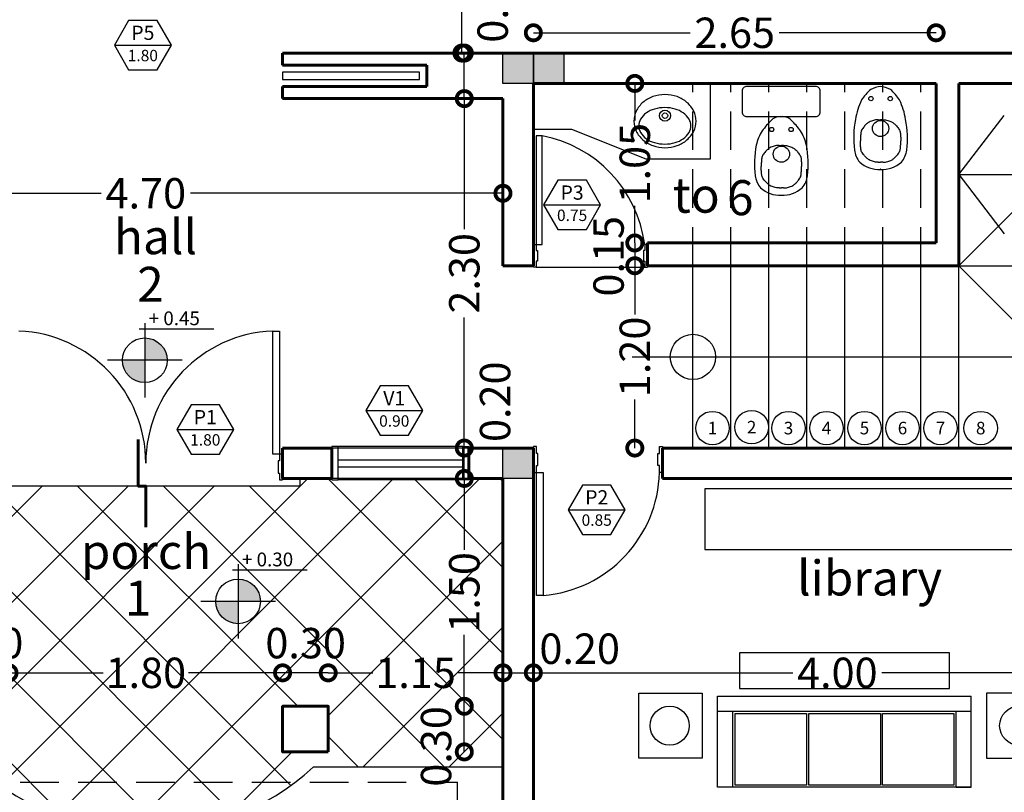
# Model space of a CAD drawing. Extents: x 492 to 775, y -346 to -238.
# Drawn here: x 637 to 644, y -305 to -300 of the extents above; entities that cross this region are included whole.
import ezdxf
from ezdxf.enums import TextEntityAlignment as Align

# ---------------------------------------------------------------- set-up
doc = ezdxf.new("R2010")
doc.units = 0
doc.header["$LTSCALE"] = 0.02
doc.header["$PDMODE"] = 3
doc.linetypes.add('DASHED', pattern=[19.05, 12.7, -6.35])
doc.layers.get('0').update_dxf_attribs({"linetype": 'CONTINUOUS'})
doc.layers.get('DEFPOINTS').update_dxf_attribs({"linetype": 'CONTINUOUS'})
for name, color, linetype in [('ABERTURAS', 2, 'CONTINUOUS'), ('ARMARIO', 15, 'CONTINUOUS'), ('CARP-DETALLES', 4, 'CONTINUOUS'), ('CARP-HOJAS-PUERTAS', 4, 'CONTINUOUS'), ('CARP-MANO-ABRIR', 15, 'CONTINUOUS'), ('CARP-MARCO-PUERTAS', 2, 'CONTINUOUS'), ('CARP-VENTANAS', 4, 'CONTINUOUS'), ('carpinterias', 4, 'CONTINUOUS'), ('COLUMNAS', 1, 'CONTINUOUS'), ('COTAS123', 1, 'CONTINUOUS'), ('DET-SANIT', 1, 'CONTINUOUS'), ('Escalera', 7, 'CONTINUOUS'), ('LOCALES-R-PUERTAS', 15, 'CONTINUOUS'), ('MESADA', 7, 'CONTINUOUS'), ('PISO-COCINA', 15, 'CONTINUOUS'), ('Placar_relleno', 7, 'CONTINUOUS'), ('PROYECCION', 5, 'DASHED'), ('PROYECCIONES', 5, 'DASHED'), ('Relleno_placar', 7, 'CONTINUOUS'), ('SANIT', 7, 'CONTINUOUS'), ('TEXT', 7, 'CONTINUOUS'), ('TEXTO', 7, 'CONTINUOUS'), ('VISTA-PLANTA', 15, 'CONTINUOUS')]:
    doc.layers.add(name, color=color, linetype=linetype)
doc.layers.add('MUROS', color=3, linetype='CONTINUOUS', lineweight=60)
doc.styles.get("Standard").update_dxf_attribs({"font": 'arial.ttf'})
doc.styles.add('TECHNIC', font='te______.pfb', dxfattribs={"height": 0.2})
doc.dimstyles.get("Standard").update_dxf_attribs({"dimtxt": 0.15, "dimasz": 0.1, "dimexe": 1.25, "dimexo": 0.625, "dimgap": 0.1, "dimtad": 1, "dimzin": 0, "dimdsep": 46, "dimtxsty": 'Standard', "dimblk1": 'ARCHTICK', "dimblk2": 'ARCHTICK', "dimsah": 1, "dimcen": 2.5, "dimse1": 1, "dimse2": 1, "dimadec": 0, "dimazin": 0, "dimtfac": 1, "dimtdec": 4, "dimtmove": 0, "dimatfit": 3, "dimldrblk": 'ARCHTICK', "dimfxl": 1, "dimtolj": 1, "dimtzin": 0, "dimarcsym": 0})

# ---------------------------------------------------------------- blocks, each defined once
blk = doc.blocks.new('_DotSmall')
at = {"layer": 'ABERTURAS', "color": 0, "lineweight": 30, "const_width": 0.5}
blk.add_lwpolyline([(-0.0625, 0, 1), (0.0625, 0, 1)], format="xyb", close=True, dxfattribs=at)
blk = doc.blocks.new('*D61')
at = {"layer": 'COTAS123', "color": 1, "linetype": 'ByBlock', "lineweight": -2, "transparency": 16777216}
for p, q in [((645.8164, -303.3291), (645.8164, -305.0357)), ((645.8164, -307.3291), (645.8164, -305.6225))]:
    blk.add_line(p, q, dxfattribs=at)
at = {"layer": 'DEFPOINTS', "color": 0, "transparency": 16777216}
for p in [(642.6996, -303.3291), (645.8164, -303.3291), (642.6996, -307.3291)]:
    blk.add_point(p, dxfattribs=at)
at = {"layer": 'COTAS123', "color": 1, "lineweight": -2, "transparency": 16777216, "xscale": 0.2, "yscale": 0.2, "zscale": 0.2}
for p, rotation in [((645.8164, -303.3291), 90), ((645.8164, -307.3291), 270)]:
    blk.add_blockref('_DotSmall', p, dxfattribs=dict(at, rotation=rotation))
at = {"layer": 'COTAS123', "color": 1, "transparency": 16777216, "insert": (645.8164, -305.3291), "char_height": 0.2, "attachment_point": 5, "rotation": 90}
blk.add_mtext('\\A1;4.00', dxfattribs=at)
blk = doc.blocks.new('*D71')
at = {"layer": 'COTAS123', "color": 1, "linetype": 'ByBlock', "lineweight": -2, "transparency": 16777216}
for p, q in [((635.7996, -301.4521), (637.8562, -301.4521)), ((640.4996, -301.4521), (638.4431, -301.4521))]:
    blk.add_line(p, q, dxfattribs=at)
at = {"layer": 'DEFPOINTS', "color": 0, "transparency": 16777216}
for p in [(635.7996, -301.243), (640.4996, -301.243), (635.7996, -301.4521)]:
    blk.add_point(p, dxfattribs=at)
at = {"layer": 'COTAS123', "color": 1, "lineweight": -2, "transparency": 16777216, "xscale": 0.2, "yscale": 0.2, "zscale": 0.2, "rotation": 180}
blk.add_blockref('_DotSmall', (635.7996, -301.4521), dxfattribs=at)
at = {"layer": 'COTAS123', "color": 1, "lineweight": -2, "transparency": 16777216, "xscale": 0.2, "yscale": 0.2, "zscale": 0.2}
blk.add_blockref('_DotSmall', (640.4996, -301.4521), dxfattribs=at)
at = {"layer": 'COTAS123', "color": 1, "transparency": 16777216, "insert": (638.1496, -301.4521), "char_height": 0.2, "attachment_point": 5}
blk.add_mtext('\\A1;4.70', dxfattribs=at)
blk = doc.blocks.new('*D145')
at = {"layer": 'COTAS123', "color": 1, "linetype": 'ByBlock', "lineweight": -2, "transparency": 16777216}
blk.add_line((637.2496, -304.6088), (636.9496, -304.6088), dxfattribs=at)
at = {"layer": 'DEFPOINTS', "color": 0, "transparency": 16777216}
for p in [(636.9496, -304.6088), (636.9496, -304.8291), (637.2496, -304.8291)]:
    blk.add_point(p, dxfattribs=at)
at = {"layer": 'COTAS123', "color": 1, "lineweight": -2, "transparency": 16777216, "xscale": 0.2, "yscale": 0.2, "zscale": 0.2, "rotation": 180}
blk.add_blockref('_DotSmall', (636.9496, -304.6088), dxfattribs=at)
at = {"layer": 'COTAS123', "color": 1, "lineweight": -2, "transparency": 16777216, "xscale": 0.2, "yscale": 0.2, "zscale": 0.2}
blk.add_blockref('_DotSmall', (637.2496, -304.6088), dxfattribs=at)
at = {"layer": 'COTAS123', "color": 1, "transparency": 16777216, "insert": (637.0786, -304.4128), "char_height": 0.2, "attachment_point": 5}
blk.add_mtext('\\A1;0.30', dxfattribs=at)
blk = doc.blocks.new('*D146')
at = {"layer": 'COTAS123', "color": 1, "linetype": 'ByBlock', "lineweight": -2, "transparency": 16777216}
for p, q in [((637.2496, -304.6088), (637.8696, -304.6088)), ((639.0496, -304.6088), (638.4296, -304.6088))]:
    blk.add_line(p, q, dxfattribs=at)
at = {"layer": 'DEFPOINTS', "color": 0, "transparency": 16777216}
for p in [(637.2496, -304.6088), (637.2496, -304.8291), (639.0496, -304.8291)]:
    blk.add_point(p, dxfattribs=at)
at = {"layer": 'COTAS123', "color": 1, "lineweight": -2, "transparency": 16777216, "xscale": 0.2, "yscale": 0.2, "zscale": 0.2, "rotation": 180}
blk.add_blockref('_DotSmall', (637.2496, -304.6088), dxfattribs=at)
at = {"layer": 'COTAS123', "color": 1, "lineweight": -2, "transparency": 16777216, "xscale": 0.2, "yscale": 0.2, "zscale": 0.2}
blk.add_blockref('_DotSmall', (639.0496, -304.6088), dxfattribs=at)
at = {"layer": 'COTAS123', "color": 1, "transparency": 16777216, "insert": (638.1496, -304.6088), "char_height": 0.2, "attachment_point": 5}
blk.add_mtext('\\A1;1.80', dxfattribs=at)
blk = doc.blocks.new('*D147')
at = {"layer": 'COTAS123', "color": 1, "linetype": 'ByBlock', "lineweight": -2, "transparency": 16777216}
blk.add_line((639.3496, -304.6088), (639.0496, -304.6088), dxfattribs=at)
at = {"layer": 'DEFPOINTS', "color": 0, "transparency": 16777216}
for p in [(639.0496, -304.6088), (639.0496, -304.8291), (639.3496, -304.8291)]:
    blk.add_point(p, dxfattribs=at)
at = {"layer": 'COTAS123', "color": 1, "lineweight": -2, "transparency": 16777216, "xscale": 0.2, "yscale": 0.2, "zscale": 0.2, "rotation": 180}
blk.add_blockref('_DotSmall', (639.0496, -304.6088), dxfattribs=at)
at = {"layer": 'COTAS123', "color": 1, "lineweight": -2, "transparency": 16777216, "xscale": 0.2, "yscale": 0.2, "zscale": 0.2}
blk.add_blockref('_DotSmall', (639.3496, -304.6088), dxfattribs=at)
at = {"layer": 'COTAS123', "color": 1, "transparency": 16777216, "insert": (639.2012, -304.4134), "char_height": 0.2, "attachment_point": 5}
blk.add_mtext('\\A1;0.30', dxfattribs=at)
blk = doc.blocks.new('*D148')
at = {"layer": 'COTAS123', "color": 1, "linetype": 'ByBlock', "lineweight": -2, "transparency": 16777216}
for p, q in [((639.3496, -304.6088), (639.6435, -304.6088)), ((640.4996, -304.6088), (640.2057, -304.6088))]:
    blk.add_line(p, q, dxfattribs=at)
at = {"layer": 'DEFPOINTS', "color": 0, "transparency": 16777216}
for p in [(639.3496, -304.6088), (640.4996, -304.6088), (640.4996, -304.6088)]:
    blk.add_point(p, dxfattribs=at)
at = {"layer": 'COTAS123', "color": 1, "lineweight": -2, "transparency": 16777216, "xscale": 0.2, "yscale": 0.2, "zscale": 0.2, "rotation": 180}
blk.add_blockref('_DotSmall', (639.3496, -304.6088), dxfattribs=at)
at = {"layer": 'COTAS123', "color": 1, "lineweight": -2, "transparency": 16777216, "xscale": 0.2, "yscale": 0.2, "zscale": 0.2}
blk.add_blockref('_DotSmall', (640.4996, -304.6088), dxfattribs=at)
at = {"layer": 'COTAS123', "color": 1, "transparency": 16777216, "insert": (639.9246, -304.6088), "char_height": 0.2, "attachment_point": 5}
blk.add_mtext('\\A1;1.15', dxfattribs=at)
blk = doc.blocks.new('*D149')
at = {"layer": 'COTAS123', "color": 1, "linetype": 'ByBlock', "lineweight": -2, "transparency": 16777216}
blk.add_line((640.4996, -304.6088), (640.6996, -304.6088), dxfattribs=at)
at = {"layer": 'DEFPOINTS', "color": 0, "transparency": 16777216}
for p in [(640.4996, -304.6088), (640.6996, -304.6088), (640.6996, -304.6088)]:
    blk.add_point(p, dxfattribs=at)
at = {"layer": 'COTAS123', "color": 1, "lineweight": -2, "transparency": 16777216, "xscale": 0.2, "yscale": 0.2, "zscale": 0.2, "rotation": 180}
blk.add_blockref('_DotSmall', (640.4996, -304.6088), dxfattribs=at)
at = {"layer": 'COTAS123', "color": 1, "lineweight": -2, "transparency": 16777216, "xscale": 0.2, "yscale": 0.2, "zscale": 0.2}
blk.add_blockref('_DotSmall', (640.6996, -304.6088), dxfattribs=at)
at = {"layer": 'COTAS123', "color": 1, "transparency": 16777216, "insert": (641.0044, -304.4499), "char_height": 0.2, "attachment_point": 5}
blk.add_mtext('\\A1;0.20', dxfattribs=at)
blk = doc.blocks.new('*D150')
at = {"layer": 'COTAS123', "color": 1, "linetype": 'ByBlock', "lineweight": -2, "transparency": 16777216}
for p, q in [((640.6996, -304.6088), (642.4062, -304.6088)), ((644.6996, -304.6088), (642.9931, -304.6088))]:
    blk.add_line(p, q, dxfattribs=at)
at = {"layer": 'DEFPOINTS', "color": 0, "transparency": 16777216}
for p in [(640.6996, -304.6088), (644.6996, -304.6088), (644.6996, -304.6088)]:
    blk.add_point(p, dxfattribs=at)
at = {"layer": 'COTAS123', "color": 1, "lineweight": -2, "transparency": 16777216, "xscale": 0.2, "yscale": 0.2, "zscale": 0.2, "rotation": 180}
blk.add_blockref('_DotSmall', (640.6996, -304.6088), dxfattribs=at)
at = {"layer": 'COTAS123', "color": 1, "lineweight": -2, "transparency": 16777216, "xscale": 0.2, "yscale": 0.2, "zscale": 0.2}
blk.add_blockref('_DotSmall', (644.6996, -304.6088), dxfattribs=at)
at = {"layer": 'COTAS123', "color": 1, "transparency": 16777216, "insert": (642.6996, -304.6088), "char_height": 0.2, "attachment_point": 5}
blk.add_mtext('\\A1;4.00', dxfattribs=at)
blk = doc.blocks.new('*D152')
at = {"layer": 'COTAS123', "color": 1, "linetype": 'ByBlock', "lineweight": -2, "transparency": 16777216}
blk.add_line((640.2452, -305.1291), (640.2452, -304.8291), dxfattribs=at)
at = {"layer": 'DEFPOINTS', "color": 0, "transparency": 16777216}
for p in [(639.3496, -304.8291), (640.2452, -304.8291), (639.3496, -305.1291)]:
    blk.add_point(p, dxfattribs=at)
at = {"layer": 'COTAS123', "color": 1, "lineweight": -2, "transparency": 16777216, "xscale": 0.2, "yscale": 0.2, "zscale": 0.2}
for p, rotation in [((640.2452, -304.8291), 90), ((640.2452, -305.1291), 270)]:
    blk.add_blockref('_DotSmall', p, dxfattribs=dict(at, rotation=rotation))
at = {"layer": 'COTAS123', "color": 1, "transparency": 16777216, "insert": (640.0596, -305.0931), "char_height": 0.2, "attachment_point": 5, "rotation": 90}
blk.add_mtext('\\A1;0.30', dxfattribs=at)
blk = doc.blocks.new('*D153')
at = {"layer": 'COTAS123', "color": 1, "linetype": 'ByBlock', "lineweight": -2, "transparency": 16777216}
for p, q in [((640.2452, -303.3291), (640.2452, -303.7991)), ((640.2452, -304.8291), (640.2452, -304.3591))]:
    blk.add_line(p, q, dxfattribs=at)
at = {"layer": 'DEFPOINTS', "color": 0, "transparency": 16777216}
for p in [(640.2452, -303.3291), (640.2452, -303.3291), (640.2452, -304.8291)]:
    blk.add_point(p, dxfattribs=at)
at = {"layer": 'COTAS123', "color": 1, "lineweight": -2, "transparency": 16777216, "xscale": 0.2, "yscale": 0.2, "zscale": 0.2}
for p, rotation in [((640.2452, -303.3291), 90), ((640.2452, -304.8291), 270)]:
    blk.add_blockref('_DotSmall', p, dxfattribs=dict(at, rotation=rotation))
at = {"layer": 'COTAS123', "color": 1, "transparency": 16777216, "insert": (640.2452, -304.0791), "char_height": 0.2, "attachment_point": 5, "rotation": 90}
blk.add_mtext('\\A1;1.50', dxfattribs=at)
blk = doc.blocks.new('*D154')
at = {"layer": 'COTAS123', "color": 1, "linetype": 'ByBlock', "lineweight": -2, "transparency": 16777216}
blk.add_line((640.2452, -303.3291), (640.2452, -303.1291), dxfattribs=at)
at = {"layer": 'DEFPOINTS', "color": 0, "transparency": 16777216}
for p in [(640.2452, -303.1291), (640.2452, -303.1291), (640.2452, -303.3291)]:
    blk.add_point(p, dxfattribs=at)
at = {"layer": 'COTAS123', "color": 1, "lineweight": -2, "transparency": 16777216, "xscale": 0.2, "yscale": 0.2, "zscale": 0.2}
for p, rotation in [((640.2452, -303.1291), 90), ((640.2452, -303.3291), 270)]:
    blk.add_blockref('_DotSmall', p, dxfattribs=dict(at, rotation=rotation))
at = {"layer": 'COTAS123', "color": 1, "transparency": 16777216, "insert": (640.4478, -302.8243), "char_height": 0.2, "attachment_point": 5, "rotation": 90}
blk.add_mtext('\\A1;0.20', dxfattribs=at)
blk = doc.blocks.new('*D155')
at = {"layer": 'COTAS123', "color": 1, "linetype": 'ByBlock', "lineweight": -2, "transparency": 16777216}
for p, q in [((640.2452, -300.8291), (640.2452, -301.688)), ((640.2452, -303.1291), (640.2452, -302.2702))]:
    blk.add_line(p, q, dxfattribs=at)
at = {"layer": 'DEFPOINTS', "color": 0, "transparency": 16777216}
for p in [(640.2452, -300.8291), (640.2452, -300.8291), (640.2452, -303.1291)]:
    blk.add_point(p, dxfattribs=at)
at = {"layer": 'COTAS123', "color": 1, "lineweight": -2, "transparency": 16777216, "xscale": 0.2, "yscale": 0.2, "zscale": 0.2}
for p, rotation in [((640.2452, -300.8291), 90), ((640.2452, -303.1291), 270)]:
    blk.add_blockref('_DotSmall', p, dxfattribs=dict(at, rotation=rotation))
at = {"layer": 'COTAS123', "color": 1, "transparency": 16777216, "insert": (640.2452, -301.9791), "char_height": 0.2, "attachment_point": 5, "rotation": 90}
blk.add_mtext('\\A1;2.30', dxfattribs=at)
blk = doc.blocks.new('*D156')
at = {"layer": 'COTAS123', "color": 1, "linetype": 'ByBlock', "lineweight": -2, "transparency": 16777216}
blk.add_line((640.2452, -300.8291), (640.2452, -300.5291), dxfattribs=at)
at = {"layer": 'DEFPOINTS', "color": 0, "transparency": 16777216}
for p in [(640.2452, -300.5291), (640.2452, -300.5291), (640.2452, -300.8291)]:
    blk.add_point(p, dxfattribs=at)
at = {"layer": 'COTAS123', "color": 1, "lineweight": -2, "transparency": 16777216, "xscale": 0.2, "yscale": 0.2, "zscale": 0.2}
for p, rotation in [((640.2452, -300.5291), 90), ((640.2452, -300.8291), 270)]:
    blk.add_blockref('_DotSmall', p, dxfattribs=dict(at, rotation=rotation))
at = {"layer": 'COTAS123', "color": 1, "transparency": 16777216, "insert": (640.4317, -300.1959), "char_height": 0.2, "attachment_point": 5, "rotation": 90}
blk.add_mtext('\\A1;0.30', dxfattribs=at)
blk = doc.blocks.new('*D157')
at = {"layer": 'COTAS123', "color": 1, "linetype": 'ByBlock', "lineweight": -2, "transparency": 16777216}
for p, q in [((641.3671, -301.9291), (641.3671, -302.2491)), ((641.3671, -303.1291), (641.3671, -302.8091))]:
    blk.add_line(p, q, dxfattribs=at)
at = {"layer": 'DEFPOINTS', "color": 0, "transparency": 16777216}
for p in [(641.7496, -301.9291), (641.3671, -303.1291), (641.7496, -303.1291)]:
    blk.add_point(p, dxfattribs=at)
at = {"layer": 'COTAS123', "color": 1, "lineweight": -2, "transparency": 16777216, "xscale": 0.2, "yscale": 0.2, "zscale": 0.2}
for p, rotation in [((641.3671, -301.9291), 90), ((641.3671, -303.1291), 270)]:
    blk.add_blockref('_DotSmall', p, dxfattribs=dict(at, rotation=rotation))
at = {"layer": 'COTAS123', "color": 1, "transparency": 16777216, "insert": (641.3671, -302.5291), "char_height": 0.2, "attachment_point": 5, "rotation": 90}
blk.add_mtext('\\A1;1.20', dxfattribs=at)
blk = doc.blocks.new('*D158')
at = {"layer": 'COTAS123', "color": 1, "linetype": 'ByBlock', "lineweight": -2, "transparency": 16777216}
blk.add_line((641.3671, -301.7791), (641.3671, -301.9291), dxfattribs=at)
at = {"layer": 'DEFPOINTS', "color": 0, "transparency": 16777216}
for p in [(641.4496, -301.7791), (641.3671, -301.9291), (641.4496, -301.9291)]:
    blk.add_point(p, dxfattribs=at)
at = {"layer": 'COTAS123', "color": 1, "lineweight": -2, "transparency": 16777216, "xscale": 0.2, "yscale": 0.2, "zscale": 0.2}
for p, rotation in [((641.3671, -301.7791), 90), ((641.3671, -301.9291), 270)]:
    blk.add_blockref('_DotSmall', p, dxfattribs=dict(at, rotation=rotation))
at = {"layer": 'COTAS123', "color": 1, "transparency": 16777216, "insert": (641.1944, -301.8668), "char_height": 0.2, "attachment_point": 5, "rotation": 90}
blk.add_mtext('\\A1;0.15', dxfattribs=at)
blk = doc.blocks.new('*D159')
at = {"layer": 'COTAS123', "color": 1, "linetype": 'ByBlock', "lineweight": -2, "transparency": 16777216}
for p, q in [((641.3671, -300.7291), (641.3671, -300.973)), ((641.3671, -301.7791), (641.3671, -301.5352))]:
    blk.add_line(p, q, dxfattribs=at)
at = {"layer": 'DEFPOINTS', "color": 0, "transparency": 16777216}
for p in [(641.3671, -300.7291), (641.3671, -300.7291), (641.3671, -301.7791)]:
    blk.add_point(p, dxfattribs=at)
at = {"layer": 'COTAS123', "color": 1, "lineweight": -2, "transparency": 16777216, "xscale": 0.2, "yscale": 0.2, "zscale": 0.2}
for p, rotation in [((641.3671, -300.7291), 90), ((641.3671, -301.7791), 270)]:
    blk.add_blockref('_DotSmall', p, dxfattribs=dict(at, rotation=rotation))
at = {"layer": 'COTAS123', "color": 1, "transparency": 16777216, "insert": (641.3671, -301.2541), "char_height": 0.2, "attachment_point": 5, "rotation": 90}
blk.add_mtext('\\A1;1.05', dxfattribs=at)
blk = doc.blocks.new('*D160')
at = {"layer": 'COTAS123', "color": 1, "linetype": 'ByBlock', "lineweight": -2, "transparency": 16777216}
for p, q in [((640.6996, -300.3957), (641.7324, -300.3957)), ((643.3496, -300.3957), (642.3168, -300.3957))]:
    blk.add_line(p, q, dxfattribs=at)
at = {"layer": 'DEFPOINTS', "color": 0, "transparency": 16777216}
for p in [(643.3496, -300.3957), (640.6996, -300.7291), (643.3496, -300.7291)]:
    blk.add_point(p, dxfattribs=at)
at = {"layer": 'COTAS123', "color": 1, "lineweight": -2, "transparency": 16777216, "xscale": 0.2, "yscale": 0.2, "zscale": 0.2, "rotation": 180}
blk.add_blockref('_DotSmall', (640.6996, -300.3957), dxfattribs=at)
at = {"layer": 'COTAS123', "color": 1, "lineweight": -2, "transparency": 16777216, "xscale": 0.2, "yscale": 0.2, "zscale": 0.2}
blk.add_blockref('_DotSmall', (643.3496, -300.3957), dxfattribs=at)
at = {"layer": 'COTAS123', "color": 1, "transparency": 16777216, "insert": (642.0246, -300.3957), "char_height": 0.2, "attachment_point": 5}
blk.add_mtext('\\A1;2.65', dxfattribs=at)
blk = doc.blocks.new('*D161')
at = {"layer": 'COTAS123', "color": 1, "linetype": 'ByBlock', "lineweight": -2, "transparency": 16777216}
for p, q in [((640.2296, -296.5291), (640.2296, -298.5291)), ((640.2296, -300.5291), (640.2296, -299.116))]:
    blk.add_line(p, q, dxfattribs=at)
at = {"layer": 'DEFPOINTS', "color": 0, "transparency": 16777216}
for p in [(640.2296, -296.5291), (640.2452, -296.5291), (640.2452, -300.5291)]:
    blk.add_point(p, dxfattribs=at)
at = {"layer": 'COTAS123', "color": 1, "lineweight": -2, "transparency": 16777216, "xscale": 0.2, "yscale": 0.2, "zscale": 0.2}
for p, rotation in [((640.2296, -296.5291), 90), ((640.2296, -300.5291), 270)]:
    blk.add_blockref('_DotSmall', p, dxfattribs=dict(at, rotation=rotation))
at = {"layer": 'COTAS123', "color": 1, "transparency": 16777216, "insert": (640.2296, -298.8225), "char_height": 0.2, "attachment_point": 5, "rotation": 90}
blk.add_mtext('\\A1;4.00', dxfattribs=at)

msp = doc.modelspace()

# ---------------------------------------------------------------- hatches: boundary and pattern name
at = {"layer": 'COLUMNAS'}
for points in [[(640.6996, -300.5291), (640.4996, -300.5291), (640.4996, -300.7291), (640.6996, -300.7291)], [(640.8996, -300.5291), (640.6996, -300.5291), (640.6996, -300.7291), (640.8996, -300.7291)], [(640.6996, -303.1291), (640.4996, -303.1291), (640.4996, -303.3291), (640.6996, -303.3291)]]:
    msp.add_hatch(color=256, dxfattribs=at).paths.add_polyline_path(points)
at = {"layer": 'COTAS123'}
h = msp.add_hatch(color=256, dxfattribs=at)
h.paths.add_polyline_path([(638.1431, -302.4041), (638.1431, -302.5511), (638.2902, -302.5511, 0.414214)])
h.paths.add_polyline_path([(638.1431, -302.5511), (637.9961, -302.5511, 0.414214), (638.1431, -302.6981)])
h = msp.add_hatch(color=256, dxfattribs=at)
h.paths.add_polyline_path([(638.7569, -303.9915), (638.7569, -304.1385), (638.9039, -304.1385, 0.414214)])
h.paths.add_polyline_path([(638.7569, -304.1385), (638.6099, -304.1385, 0.414214), (638.7569, -304.2856)])
at = {"layer": 'PISO-COCINA'}
h = msp.add_hatch(dxfattribs=at)
h.set_pattern_fill('_USER', color=256, scale=0.4, angle=45, style=0, double=1, pattern_type=0)
h.set_pattern_definition([(45, (638.14963, -303.2637), (-0.282843, 0.282843), []), (135, (638.14963, -303.2637), (-0.282843, -0.282843), [])])
h.paths.add_polyline_path([(639.3496, -304.8291), (639.3496, -305.1291), (639.0496, -305.1291), (639.0496, -304.8291)])
h.paths.add_polyline_path([(639.0496, -305.1291), (639.0496, -304.8291), (639.0121, -304.8291), (639.0121, -305.1291)])
edge = h.paths.add_edge_path()
edge.add_line((639.2504, -305.2291), (640.4996, -305.2291))
edge.add_line((640.4996, -305.2291), (640.4996, -303.3291))
edge.add_line((640.4996, -303.3291), (640.2746, -303.3291))
edge.add_line((640.2746, -303.3291), (640.2746, -303.3391))
edge.add_line((640.2746, -303.3391), (639.2746, -303.3391))
edge.add_line((639.2746, -303.3391), (639.2746, -303.3291))
edge.add_line((639.2746, -303.3291), (639.1621, -303.3291))
edge.add_line((639.1621, -303.3291), (639.1621, -303.3791))
edge.add_line((639.1621, -303.3791), (637.1371, -303.3791))
edge.add_line((637.1371, -303.3791), (637.1371, -303.3291))
edge.add_line((637.1371, -303.3291), (637.0246, -303.3291))
edge.add_line((637.0246, -303.3291), (637.0246, -303.3391))
edge.add_line((637.0246, -303.3391), (636.0246, -303.3391))
edge.add_line((636.0246, -303.3391), (636.0246, -303.3291))
edge.add_line((636.0246, -303.3291), (635.7996, -303.3291))
edge.add_line((635.7996, -303.3291), (635.7996, -305.2291))
edge.add_line((635.7996, -305.2291), (637.0488, -305.2291))
edge.add_arc((638.1496, -304.0413), 1.6194, 227.17622, 312.82378)
h.paths.add_polyline_path([(637.2496, -305.1291), (636.9496, -305.1291), (636.9496, -304.8291), (637.2496, -304.8291)])
h.paths.add_polyline_path([(637.2496, -304.8291), (637.2496, -305.1291), (637.2871, -305.1291), (637.2871, -304.8291)])

# ---------------------------------------------------------------- linework, layer by layer
msp.add_line((642.3246, -300.9467), (642.3382, -300.9467))
at = {"layer": 'ARMARIO'}
for p, q in [((643.4996, -301.3291), (643.7969, -300.94)), ((643.4996, -301.3291), (644.3996, -301.3291)), ((643.4996, -301.3291), (643.7969, -301.7182)), ((641.3496, -302.5291), (644.3996, -302.5291))]:
    msp.add_line(p, q, dxfattribs=at)
msp.add_circle((641.7496, -302.5291), 0.1489, dxfattribs=at)
at = {"layer": 'CARP-DETALLES'}
for p, q in [((640.2346, -303.2098), (639.4146, -303.2098)), ((640.2346, -303.2541), (639.4146, -303.2541))]:
    msp.add_line(p, q, dxfattribs=at)
at = {"layer": 'CARP-HOJAS-PUERTAS'}
for points in [[(640.7171, -301.7891), (640.7565, -301.7891), (640.7565, -301.0741), (640.7171, -301.0741), (640.7171, -301.7891)], [(639.0296, -303.1691), (638.9846, -303.1691), (638.9846, -302.3591), (639.0296, -302.3591), (639.0296, -303.1691)], [(640.7196, -303.2891), (640.7646, -303.2891), (640.7646, -304.0991), (640.7196, -304.0991), (640.7196, -303.2891)]]:
    msp.add_lwpolyline(points, dxfattribs=at)
at = {"layer": 'CARP-MANO-ABRIR'}
for centre, radius, start, end in [((640.6007, -301.8981), 0.8386, 7.46557, 79.29068), ((637.2795, -303.2285), 0.8701, 359.96274, 87.68527), ((639.0198, -303.2285), 0.8701, 92.31473, 180.03726), ((640.695, -303.2671), 0.835, 274.78591, 358.48724)]:
    msp.add_arc(centre, radius, start, end, dxfattribs=at)
at = {"layer": 'CARP-MARCO-PUERTAS'}
for points in [[(640.6996, -301.7979), (640.6996, -301.7891), (640.7171, -301.7891), (640.7171, -301.8285), (640.7259, -301.8285), (640.7259, -301.8985), (640.7171, -301.8985), (640.7171, -301.9379), (640.6996, -301.9379), (640.6996, -301.9291)], [(641.4496, -301.7979), (641.4496, -301.7891), (641.4321, -301.7891), (641.4321, -301.8285), (641.4234, -301.8285), (641.4234, -301.8985), (641.4321, -301.8985), (641.4321, -301.9379), (641.4496, -301.9379), (641.4496, -301.9291)], [(639.3746, -303.3291), (639.3746, -303.3391), (639.4146, -303.3391), (639.4146, -303.2791), (639.4146, -303.2791), (639.4146, -303.1791), (639.4146, -303.1791), (639.4146, -303.1191), (639.3746, -303.1191), (639.3746, -303.1291)], [(640.2746, -303.3291), (640.2746, -303.3391), (640.2346, -303.3391), (640.2346, -303.2791), (640.2346, -303.2791), (640.2346, -303.1791), (640.2346, -303.1791), (640.2346, -303.1191), (640.2746, -303.1191), (640.2746, -303.1291)], [(640.6996, -303.2791), (640.6996, -303.2891), (640.7196, -303.2891), (640.7196, -303.2441), (640.7296, -303.2441), (640.7296, -303.1641), (640.7196, -303.1641), (640.7196, -303.1191), (640.6996, -303.1191), (640.6996, -303.1291)], [(641.5496, -303.2791), (641.5496, -303.2891), (641.5296, -303.2891), (641.5296, -303.2441), (641.5196, -303.2441), (641.5196, -303.1641), (641.5296, -303.1641), (641.5296, -303.1191), (641.5496, -303.1191), (641.5496, -303.1291)], [(639.0496, -303.1791), (639.0496, -303.1691), (639.0296, -303.1691), (639.0296, -303.2141), (639.0196, -303.2141), (639.0196, -303.2941), (639.0296, -303.2941), (639.0296, -303.3391), (639.0496, -303.3391), (639.0496, -303.3291)]]:
    msp.add_lwpolyline(points, dxfattribs=at)
at = {"layer": 'CARP-VENTANAS'}
for p, q in [((640.2346, -303.1191), (639.4146, -303.1191)), ((640.2346, -303.3391), (639.4146, -303.3391))]:
    msp.add_line(p, q, dxfattribs=at)
at = {"layer": 'carpinterias'}
msp.add_lwpolyline([(639.0496, -300.7041), (639.9496, -300.7041), (639.9496, -300.6541), (639.0496, -300.6541)], close=True, dxfattribs=at)
at = {"layer": 'COLUMNAS'}
for points in [[(640.4996, -300.7291), (640.4996, -300.5291), (640.6996, -300.5291), (640.6996, -300.7291), (640.4996, -300.7291)], [(640.6996, -300.7291), (640.6996, -300.5291), (640.8996, -300.5291), (640.8996, -300.7291), (640.6996, -300.7291)], [(640.4996, -303.3291), (640.4996, -303.1291), (640.6996, -303.1291), (640.6996, -303.3291), (640.4996, -303.3291)]]:
    msp.add_lwpolyline(points, dxfattribs=at)
at = {"layer": 'COTAS123'}
for points in [[(638.107, -302.3438), (638.597, -302.3438)], [(638.1431, -302.3061), (638.1431, -302.7961)], [(638.3882, -302.5511), (637.8981, -302.5511)], [(638.7569, -303.8935), (638.7569, -304.3836)], [(638.7207, -303.9312), (639.2108, -303.9312)], [(639.0019, -304.1385), (638.5119, -304.1385)]]:
    msp.add_lwpolyline(points, dxfattribs=at)
for centre in [(638.1431, -302.5511), (638.7569, -304.1385)]:
    msp.add_circle(centre, 0.147, dxfattribs=at)
at = {"layer": 'DET-SANIT', "linetype": 'ByBlock'}
msp.add_lwpolyline([(641.7358, -301.0082, 0.13438), (641.7239, -300.9647, 0.106842), (641.6856, -300.9233, 0.082314), (641.6324, -300.8978, 0.07067), (641.5644, -300.8882, 0.07067), (641.4964, -300.8978, 0.082314), (641.4431, -300.9233, 0.106842), (641.4048, -300.9647, 0.13438), (641.3929, -301.0082, 0.13438), (641.4048, -301.0517, 0.106842), (641.4431, -301.0931, 0.082314), (641.4964, -301.1186, 0.07067), (641.5644, -301.1282, 0.07067), (641.6324, -301.1186, 0.082314), (641.6856, -301.0931, 0.106842), (641.7239, -301.0517, 0.13438)], format="xyb", close=True, dxfattribs=at)
at = {"layer": 'DET-SANIT'}
for points in [[(642.9693, -300.9678), (642.9515, -300.969, 0.028747), (642.9234, -300.9768, 0.052421), (642.9088, -300.9834, 0.050041), (642.8923, -300.9956, 0.040538), (642.8751, -301.014, 0.036304), (642.8597, -301.0364, 0.08346), (642.8555, -301.0475, 0.024812), (642.854, -301.0578, 0.009631), (642.852, -301.0844, 0.014344), (642.8517, -301.0935, 0.009208), (642.852, -301.1076)], [(642.999, -300.9678), (643.0169, -300.969, -0.028747), (643.045, -300.9768, -0.052421), (643.0595, -300.9834, -0.050041), (643.076, -300.9956, -0.040538), (643.0933, -301.014, -0.036304), (643.1086, -301.0364, -0.08346), (643.1128, -301.0475, -0.024812), (643.1143, -301.0578, -0.009631), (643.1164, -301.0844, -0.014344), (643.1166, -301.0935, -0.009208), (643.1164, -301.1076)], [(642.9693, -301.2476), (642.9515, -301.2463, -0.028747), (642.9234, -301.2386, -0.052421), (642.9088, -301.2319, -0.050041), (642.8923, -301.2197, -0.040538), (642.8751, -301.2014, -0.036304), (642.8597, -301.179, -0.08346), (642.8555, -301.1679, -0.024812), (642.854, -301.1576, -0.009631), (642.852, -301.1309, -0.014344), (642.8517, -301.1219, -0.009208), (642.852, -301.1078)], [(642.999, -301.2476), (643.0169, -301.2463, 0.028747), (643.045, -301.2386, 0.052421), (643.0595, -301.2319, 0.050041), (643.076, -301.2197, 0.040538), (643.0933, -301.2014, 0.036304), (643.1086, -301.179, 0.08346), (643.1128, -301.1679, 0.024812), (643.1143, -301.1576, 0.009631), (643.1164, -301.1309, 0.014344), (643.1166, -301.1219, 0.009208), (643.1164, -301.1078)], [(642.3166, -301.1367), (642.2987, -301.138, 0.028747), (642.2706, -301.1457, 0.052421), (642.2561, -301.1524, 0.050041), (642.2396, -301.1646, 0.040538), (642.2223, -301.183, 0.036304), (642.207, -301.2053, 0.08346), (642.2028, -301.2165, 0.024812), (642.2013, -301.2267, 0.009631), (642.1992, -301.2534, 0.014344), (642.199, -301.2624, 0.009208), (642.1992, -301.2765)], [(642.3463, -301.1367), (642.3641, -301.138, -0.028747), (642.3922, -301.1457, -0.052421), (642.4068, -301.1524, -0.050041), (642.4232, -301.1646, -0.040538), (642.4405, -301.183, -0.036304), (642.4559, -301.2053, -0.08346), (642.4601, -301.2165, -0.024812), (642.4616, -301.2267, -0.009631), (642.4636, -301.2534, -0.014344), (642.4639, -301.2624, -0.009208), (642.4636, -301.2765)], [(642.3166, -301.4166), (642.2987, -301.4153, -0.028747), (642.2706, -301.4075, -0.052421), (642.2561, -301.4009, -0.050041), (642.2396, -301.3887, -0.040538), (642.2223, -301.3703, -0.036304), (642.207, -301.3479, -0.08346), (642.2028, -301.3368, -0.024812), (642.2013, -301.3266, -0.009631), (642.1992, -301.2999, -0.014344), (642.199, -301.2908, -0.009208), (642.1992, -301.2767)], [(642.3463, -301.4166), (642.3641, -301.4153, 0.028747), (642.3922, -301.4075, 0.052421), (642.4068, -301.4009, 0.050041), (642.4232, -301.3887, 0.040538), (642.4405, -301.3703, 0.036304), (642.4559, -301.3479, 0.08346), (642.4601, -301.3368, 0.024812), (642.4616, -301.3266, 0.009631), (642.4636, -301.2999, 0.014344), (642.4639, -301.2908, 0.009208), (642.4636, -301.2767)]]:
    msp.add_lwpolyline(points, format="xyb", dxfattribs=at)
for points in [[(642.9693, -300.9678), (642.9841, -300.9678)], [(642.999, -300.9678), (642.9842, -300.9678)], [(642.3166, -301.1367), (642.3314, -301.1367)], [(642.3463, -301.1367), (642.3315, -301.1367)], [(642.9693, -301.2476), (642.9841, -301.2476)], [(642.999, -301.2476), (642.9842, -301.2476)], [(642.3166, -301.4166), (642.3314, -301.4166)], [(642.3463, -301.4166), (642.3315, -301.4166)]]:
    msp.add_lwpolyline(points, dxfattribs=at)
for centre, radius in [((642.9205, -300.8292), 0.0141), ((643.0479, -300.8292), 0.0141), ((641.5655, -300.9412), 0.036), ((641.5655, -300.9412), 0.018), ((642.9842, -301.0257), 0.0535), ((642.2677, -301.0323), 0.0141), ((642.3951, -301.0323), 0.0141), ((642.3314, -301.1947), 0.0535)]:
    msp.add_circle(centre, radius, dxfattribs=at)
at = {"layer": 'Escalera'}
for p, q in [((641.7496, -303.1291), (641.7496, -301.9291)), ((641.9996, -303.1291), (641.9996, -301.9291)), ((642.2496, -303.1291), (642.2496, -301.9291)), ((642.4996, -303.1291), (642.4996, -301.9291)), ((642.7496, -303.1291), (642.7496, -301.9291)), ((642.9996, -303.1291), (642.9996, -301.9291)), ((643.2496, -303.1291), (643.2496, -301.9291)), ((643.4996, -303.1291), (643.4996, -301.9291)), ((643.4996, -301.9291), (644.6996, -301.9291))]:
    msp.add_line(p, q, dxfattribs=at)
for points in [[(643.4996, -301.9291), (644.6996, -300.7291)], [(643.4996, -301.9291), (644.6996, -303.1291)]]:
    msp.add_lwpolyline(points, dxfattribs=at)
at = {"layer": 'LOCALES-R-PUERTAS'}
for p, q in [((640.2746, -303.1291), (639.3746, -303.1291)), ((640.2746, -303.3291), (639.3746, -303.3291))]:
    msp.add_line(p, q, dxfattribs=at)
at = {"layer": 'MESADA'}
for p, q in [((641.8656, -301.2259), (641.8656, -300.7291)), ((640.6996, -301.0291), (640.9515, -301.0291)), ((640.9515, -301.0291), (641.439, -301.2259)), ((641.439, -301.2259), (641.8656, -301.2259))]:
    msp.add_line(p, q, dxfattribs=at)
at = {"layer": 'MUROS'}
for p, q in [((639.0496, -300.5291), (644.6996, -300.5291)), ((639.0496, -300.6091), (639.0496, -300.5291)), ((639.0496, -300.6091), (639.9996, -300.6091)), ((639.9996, -300.7491), (639.9996, -300.6091)), ((640.6996, -300.7291), (643.3496, -300.7291)), ((640.6996, -301.9291), (640.6996, -300.7291)), ((643.3496, -301.7791), (643.3496, -300.7291)), ((643.4996, -301.9291), (643.4996, -300.7291)), ((643.4996, -300.7291), (644.6996, -300.7291)), ((639.0496, -300.8291), (639.0496, -300.7491)), ((639.0496, -300.7491), (639.9996, -300.7491)), ((639.0496, -300.8291), (640.4996, -300.8291)), ((640.4996, -301.9291), (640.4996, -300.8291)), ((640.4996, -301.9291), (640.4996, -301.7791)), ((641.4496, -301.7791), (643.3496, -301.7791)), ((641.4496, -301.9291), (641.4496, -301.7791)), ((640.4996, -301.9291), (640.6996, -301.9291)), ((641.4496, -301.9291), (643.4996, -301.9291)), ((639.0496, -303.1291), (639.3746, -303.1291)), ((639.0496, -303.3291), (639.0496, -303.1291)), ((639.3746, -303.1291), (639.3746, -303.3291)), ((639.3746, -303.3291), (639.3746, -303.1291)), ((640.2746, -303.1291), (640.4996, -303.1291)), ((640.2746, -303.1291), (640.2746, -303.1291)), ((640.2746, -303.3291), (640.2746, -303.1291)), ((640.2746, -303.1291), (640.2746, -303.3291)), ((640.4996, -303.1291), (640.6996, -303.1291)), ((640.6996, -306.4291), (640.6996, -303.1291)), ((640.6996, -303.1291), (640.6996, -303.1291)), ((641.5496, -303.1291), (644.6996, -303.1291)), ((641.5496, -303.1291), (641.5496, -303.3291)), ((639.0496, -303.3291), (639.3746, -303.3291)), ((640.2746, -303.3291), (640.4996, -303.3291)), ((640.4996, -306.4291), (640.4996, -303.3291)), ((641.5496, -303.3291), (644.6996, -303.3291))]:
    msp.add_line(p, q, dxfattribs=at)
msp.add_lwpolyline([(638.1496, -303.6489), (638.1496, -303.3791), (638.0996, -303.3791), (638.0996, -303.0734)], dxfattribs=at)
msp.add_lwpolyline([(639.3496, -305.1291), (639.0496, -305.1291), (639.0496, -304.8291), (639.3496, -304.8291)], close=True, dxfattribs=at)
at = {"layer": 'PISO-COCINA'}
for p, q in [((640.7171, -301.9379), (641.4321, -301.9379)), ((639.1621, -303.3791), (637.1371, -303.3791)), ((639.1621, -303.3291), (639.1621, -303.3791)), ((640.4996, -305.2291), (639.2504, -305.2291))]:
    msp.add_line(p, q, dxfattribs=at)
for centre in [(641.5965, -304.9566), (643.8962, -304.9566)]:
    msp.add_circle(centre, 0.1288, dxfattribs=at)
msp.add_arc((638.1496, -304.0413), 1.6194, 227.17622, 312.82378, dxfattribs=at)
at = {"layer": 'Placar_relleno'}
for points in [[(641.8278, -303.7962), (644.577, -303.7962), (644.577, -303.3985), (641.8278, -303.3985)], [(642.0557, -304.7115), (643.437, -304.7115), (643.437, -304.4775), (642.0557, -304.4775)]]:
    msp.add_lwpolyline(points, close=True, dxfattribs=at)
at = {"layer": 'PROYECCION'}
for p in [(635.7996, -305.3291), (640.1996, -307.8291)]:
    msp.add_line(p, (640.1996, -305.3291), dxfattribs=at)
at = {"layer": 'PROYECCIONES'}
for p, q in [((641.7496, -301.9291), (641.7496, -300.7291)), ((641.9996, -301.9291), (641.9996, -300.7291)), ((642.2496, -301.9291), (642.2496, -300.7291)), ((642.4996, -301.9291), (642.4996, -300.7291)), ((642.7496, -301.9291), (642.7496, -300.7291)), ((642.9996, -301.9291), (642.9996, -300.7291)), ((643.2496, -301.9291), (643.2496, -300.7291))]:
    msp.add_line(p, q, dxfattribs=at)
at = {"layer": 'Relleno_placar'}
for points in [[(641.3941, -304.7421), (641.8112, -304.7421), (641.8112, -305.1712), (641.3941, -305.1712)], [(644.0986, -304.7421), (643.6815, -304.7421), (643.6815, -305.1712), (644.0986, -305.1712)]]:
    msp.add_lwpolyline(points, close=True, dxfattribs=at)
at = {"layer": 'SANIT'}
for points in [[(642.0738, -300.7791), (642.0738, -300.9167, 0.414214), (642.1038, -300.9467), (642.3246, -300.9467), (642.3126, -300.9487, 0.160975), (642.2662, -300.9716, 0.055228), (642.2057, -301.0413, 0.087544), (642.1662, -301.1354, 0.077711), (642.1592, -301.3367, 0.145572), (642.1941, -301.4154, 0.193023), (642.3313, -301.4653, 61.25604), (642.3313, -301.4653, 0.193023), (642.4685, -301.4154, 0.145572), (642.5034, -301.3367, 0.077711), (642.4964, -301.1354, 0.087544), (642.4569, -301.0413, 0.055228), (642.3964, -300.9716, 0.161493), (642.3503, -300.9488), (642.3382, -300.9467), (642.5576, -300.9467, 0.414214), (642.5876, -300.9167), (642.5876, -300.7791, 0.414214), (642.5576, -300.7491), (642.1038, -300.7491, 0.414214)], [(642.984, -301.2963, 0.193023), (643.1212, -301.2464, 0.145572), (643.1561, -301.1677, 0.077711), (643.1492, -300.9665, 0.066588), (643.1096, -300.8381, 0.055228), (643.0491, -300.7685, 0.090627), (642.9841, -300.7491, 0.091051), (642.919, -300.7685, 0.055228), (642.8585, -300.8381, 0.066588), (642.8189, -300.9665, 0.077711), (642.8119, -301.1677, 0.145572), (642.8468, -301.2464, 0.193023), (642.9841, -301.2963, 61.25604)]]:
    msp.add_lwpolyline(points, format="xyb", close=True, dxfattribs=at)
at = {"layer": 'SANIT', "linetype": 'ByBlock'}
msp.add_lwpolyline([(641.7701, -300.9773, 0.113295), (641.7551, -300.9118, 0.103441), (641.7102, -300.8537, 0.092), (641.6452, -300.8161, 0.085275), (641.5655, -300.8025, 0.085275), (641.4858, -300.8161, 0.092), (641.4209, -300.8537, 0.103441), (641.376, -300.9118, 0.113295), (641.3609, -300.9773, 0.113295), (641.376, -301.0428, 0.103441), (641.4209, -301.101, 0.092), (641.4858, -301.1385, 0.085275), (641.5655, -301.1522, 0.085275), (641.6452, -301.1385, 0.092), (641.7102, -301.101, 0.103441), (641.7551, -301.0428, 0.113295)], format="xyb", close=True, dxfattribs=at)
at = {"layer": 'TEXTO'}
for p, q in [((637.9426, -300.4769), (638.3176, -300.4769)), ((640.767, -301.5288), (641.142, -301.5288)), ((639.5968, -302.8826), (639.9718, -302.8826)), ((638.3535, -303.0071), (638.7285, -303.0071)), ((640.929, -303.5349), (641.304, -303.5349))]:
    msp.add_line(p, q, dxfattribs=at)
for points in [[(638.3176, -300.4769), (638.2238, -300.3145), (638.0363, -300.3145), (637.9426, -300.4769), (638.0363, -300.6393), (638.2238, -300.6393)], [(641.142, -301.5288), (641.0482, -301.3664), (640.8607, -301.3664), (640.767, -301.5288), (640.8607, -301.6912), (641.0482, -301.6912)], [(639.9718, -302.8826), (639.8781, -302.7202), (639.6906, -302.7202), (639.5968, -302.8826), (639.6906, -303.0449), (639.8781, -303.0449)], [(638.7285, -303.0071), (638.6347, -302.8447), (638.4472, -302.8447), (638.3535, -303.0071), (638.4472, -303.1694), (638.6347, -303.1694)], [(641.304, -303.5349), (641.2102, -303.3725), (641.0227, -303.3725), (640.929, -303.5349), (641.0227, -303.6973), (641.2102, -303.6973)]]:
    msp.add_lwpolyline(points, close=True, dxfattribs=at)
for centre in [(641.8783, -302.9978), (642.1357, -302.9918), (642.3783, -302.9978), (642.6283, -302.9978), (642.8783, -302.9978), (643.1283, -302.9978), (643.3783, -302.9978), (643.6429, -302.9978)]:
    msp.add_circle(centre, 0.1103, dxfattribs=at)
at = {"layer": 'VISTA-PLANTA', "color": 7}
for p, q in [((641.9117, -304.7615), (643.581, -304.7615)), ((641.9117, -305.3615), (641.9117, -304.7615)), ((643.581, -305.3615), (643.581, -304.7615)), ((641.9117, -304.8615), (643.581, -304.8615)), ((642.0117, -305.3615), (642.0117, -304.8615)), ((643.581, -305.3615), (641.9117, -305.3615)), ((643.481, -305.3615), (643.581, -305.3615))]:
    msp.add_line(p, q, dxfattribs=at)
at = {"layer": 'VISTA-PLANTA'}
msp.add_line((643.481, -305.3615), (643.481, -304.8615), dxfattribs=at)
at = {"layer": 'VISTA-PLANTA', "color": 15}
msp.add_lwpolyline([(642.0266, -304.8767), (642.4974, -304.8767), (642.4974, -305.3491), (642.0266, -305.3491)], close=True, dxfattribs=at)
at = {"layer": 'VISTA-PLANTA'}
for points in [[(642.5124, -304.8767), (642.9832, -304.8767), (642.9832, -305.3491), (642.5124, -305.3491)], [(642.9961, -304.8767), (643.4669, -304.8767), (643.4669, -305.3491), (642.9961, -305.3491)]]:
    msp.add_lwpolyline(points, close=True, dxfattribs=at)

# ---------------------------------------------------------------- texts
at = {"layer": 'COTAS123', "char_height": 0.09075, "width": 1.246451, "attachment_point": 1}
for s, insert in [('+ 0.45', (638.1685, -302.2297)), ('+ 0.30', (638.7823, -303.8171))]:
    msp.add_mtext(s, dxfattribs=dict(at, insert=insert))
at = {"layer": 'TEXT'}
for s, p in [('to', (641.6169, -301.58)), ('6', (641.9737, -301.5964)), ('hall', (637.9402, -301.8533)), ('2', (638.0927, -302.1666)), ('porch', (637.7218, -303.9253)), ('library', (642.4349, -304.0998)), ('1', (638.0122, -304.2324))]:
    msp.add_text(s, height=0.2304, dxfattribs=at).set_placement(p)
at = {"layer": 'TEXTO', "style": 'TECHNIC'}
for s, height, p in [('1.80', 0.075, (638.1301, -300.5454)), ('0.75', 0.075, (640.9545, -301.5972)), ('0.90', 0.075, (639.7843, -302.951)), ('1', 0.0825, (641.8783, -302.9978)), ('2', 0.0825, (642.1357, -302.9918)), ('3', 0.0825, (642.3783, -302.9978)), ('4', 0.0825, (642.6283, -302.9978)), ('5', 0.0825, (642.8783, -302.9978)), ('6', 0.0825, (643.1283, -302.9978)), ('7', 0.0825, (643.3783, -302.9978)), ('8', 0.0825, (643.6429, -302.9978)), ('1.80', 0.075, (638.541, -303.0755)), ('0.85', 0.075, (641.1165, -303.6034))]:
    msp.add_text(s, height=height, dxfattribs=at).set_placement(p, align=Align.MIDDLE_CENTER)
at = {"layer": 'TEXTO', "style": 'TECHNIC', "flags": 12}
for tag, p in [('P5', (638.1301, -300.3957)), ('P3', (640.9545, -301.4476)), ('V1', (639.7843, -302.8014)), ('P1', (638.541, -302.9259)), ('P2', (641.1165, -303.4537))]:
    msp.add_attdef(tag, text='P2', height=0.09375, dxfattribs=at).set_placement(p, align=Align.MIDDLE_CENTER)

# ---------------------------------------------------------------- dimensions: what is measured, and where the dimension line sits
at = {"layer": 'COTAS123'}
for base, p1, p2, angle, picture, middle in [((640.2296, -296.5291), (640.2452, -300.5291), (640.2452, -296.5291), 90, '*D161', (640.2296, -298.8225)), ((640.2452, -300.5291), (640.2452, -300.8291), (640.2452, -300.5291), 90, '*D156', (640.4317, -300.1959)), ((641.3671, -301.9291), (641.4496, -301.7791), (641.4496, -301.9291), 270, '*D158', (641.1944, -301.8668)), ((640.2452, -303.1291), (640.2452, -303.3291), (640.2452, -303.1291), 90, '*D154', (640.4478, -302.8243)), ((636.9496, -304.6088), (637.2496, -304.8291), (636.9496, -304.8291), 180, '*D145', (637.0786, -304.4128)), ((639.0496, -304.6088), (639.3496, -304.8291), (639.0496, -304.8291), 180, '*D147', (639.2012, -304.4134)), ((640.6996, -304.6088), (640.4996, -304.6088), (640.6996, -304.6088), 0, '*D149', (641.0044, -304.4499)), ((640.2452, -304.8291), (639.3496, -305.1291), (639.3496, -304.8291), 90, '*D152', (640.0596, -305.0931))]:
    dim = msp.add_linear_dim(base=base, p1=p1, p2=p2, angle=angle, dimstyle='Standard', override={"dimtxt": 0.2, "dimasz": 0.2, "dimexe": 0.15, "dimexo": 0.15, "dimgap": 0.03, "dimtad": 0, "dimblk1": 'DOTSMALL', "dimblk2": 'DOTSMALL', "dimcen": 0.09, "dimclrd": 1, "dimclre": 1, "dimclrt": 1, "dimtdec": 2, "dimtofl": 0, "dimtmove": 2, "dimldrblk": 'DotSmall', "dimfxl": 0.1, "dimarcsym": 1}, dxfattribs=at)
    dim.commit()
    dim.dimension.update_dxf_attribs({"geometry": picture, "text_midpoint": middle, "dimtype": 161})
for p1, p2, distance, picture, middle in [((640.6996, -300.7291), (643.3496, -300.7291), 0.3334, '*D160', (642.0246, -300.3957)), ((641.3671, -301.7791), (641.3671, -300.7291), 0, '*D159', (641.3671, -301.2541)), ((640.2452, -303.1291), (640.2452, -300.8291), 0, '*D155', (640.2452, -301.9791)), ((641.7496, -301.9291), (641.7496, -303.1291), -0.3825, '*D157', (641.3671, -302.5291)), ((640.2452, -304.8291), (640.2452, -303.3291), 0, '*D153', (640.2452, -304.0791)), ((639.0496, -304.8291), (637.2496, -304.8291), -0.2203, '*D146', (638.1496, -304.6088)), ((639.3496, -304.6088), (640.4996, -304.6088), 0, '*D148', (639.9246, -304.6088)), ((640.6996, -304.6088), (644.6996, -304.6088), 0, '*D150', (642.6996, -304.6088))]:
    dim = msp.add_aligned_dim(p1=p1, p2=p2, distance=distance, dimstyle='Standard', override={"dimtxt": 0.2, "dimasz": 0.2, "dimexe": 0.15, "dimexo": 0.15, "dimgap": 0.03, "dimtad": 0, "dimblk1": 'DOTSMALL', "dimblk2": 'DOTSMALL', "dimcen": 0.09, "dimclrd": 1, "dimclre": 1, "dimclrt": 1, "dimtdec": 2, "dimtofl": 0, "dimtmove": 2, "dimldrblk": 'DotSmall', "dimfxl": 0.1, "dimarcsym": 1}, dxfattribs=at)
    dim.commit()
    dim.dimension.update_dxf_attribs({"geometry": picture, "text_midpoint": middle})
dim = msp.add_linear_dim(base=(635.7996, -301.4521), p1=(640.4996, -301.243), p2=(635.7996, -301.243), dimstyle='Standard', override={"dimtxt": 0.2, "dimasz": 0.2, "dimexe": 0.15, "dimexo": 0.15, "dimgap": 0.03, "dimtad": 0, "dimblk1": 'DOTSMALL', "dimblk2": 'DOTSMALL', "dimcen": 0.09, "dimclrd": 1, "dimclre": 1, "dimclrt": 1, "dimtdec": 2, "dimtofl": 0, "dimtmove": 2, "dimldrblk": 'DotSmall', "dimfxl": 0.1, "dimarcsym": 1}, dxfattribs=at)
dim.commit()
dim.dimension.update_dxf_attribs({"geometry": '*D71', "text_midpoint": (638.1496, -301.4521)})
dim = msp.add_linear_dim(base=(645.8164, -303.3291), p1=(642.6996, -307.3291), p2=(642.6996, -303.3291), angle=90, dimstyle='Standard', override={"dimtxt": 0.2, "dimasz": 0.2, "dimexe": 0.15, "dimexo": 0.15, "dimgap": 0.03, "dimtad": 0, "dimblk1": 'DOTSMALL', "dimblk2": 'DOTSMALL', "dimcen": 0.09, "dimclrd": 1, "dimclre": 1, "dimclrt": 1, "dimtdec": 2, "dimtofl": 0, "dimtmove": 2, "dimldrblk": 'DotSmall', "dimfxl": 0.1, "dimarcsym": 1}, dxfattribs=at)
dim.commit()
dim.dimension.update_dxf_attribs({"geometry": '*D61', "text_midpoint": (645.8164, -305.3291)})

doc.saveas('drawing.dxf')
